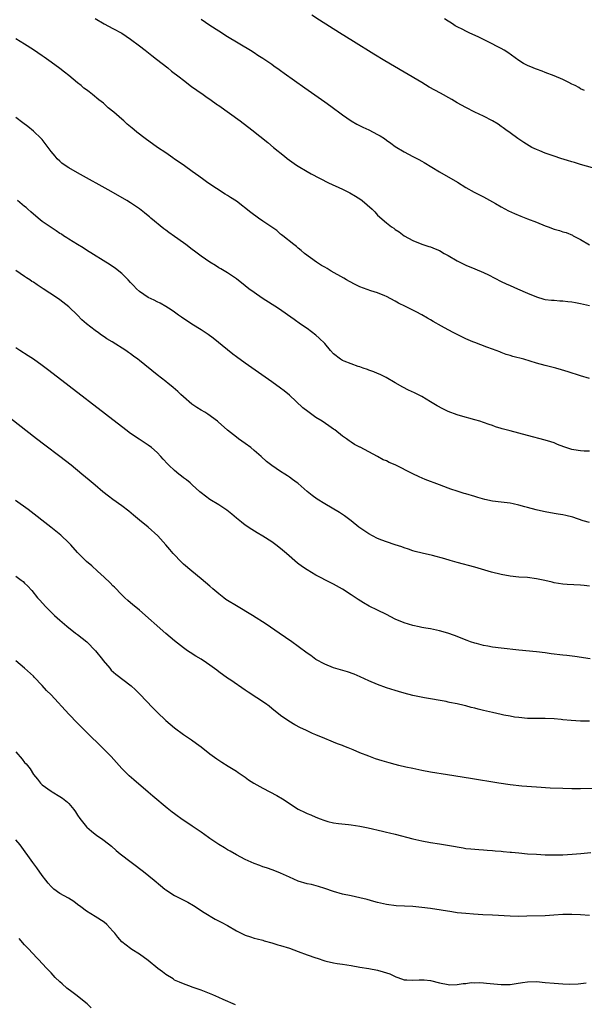
# Model space of a CAD drawing. Units: inches. Extents: x 2631000 to 2634000, y 1458000 to 1461000.
# Drawn here: x 2631644 to 2631772, y 1458113 to 1458336 of the extents above; entities that cross this region are included whole.
import ezdxf

# ---------------------------------------------------------------- set-up
doc = ezdxf.new("R2010")
doc.units = ezdxf.units.IN
doc.header["$MEASUREMENT"] = 0
doc.layers.add('LD26311458_10ft', color=111, linetype='Continuous')

msp = doc.modelspace()

# ---------------------------------------------------------------- linework, layer by layer
at = {"layer": 'LD26311458_10ft'}
for points, elevation in [([(2631661, 1458336.19), (2631663, 1458334.98), (2631665, 1458333.95), (2631667, 1458332.88), (2631669, 1458331.56), (2631671, 1458330.04), (2631672.35, 1458329), (2631673.83, 1458327.83), (2631674.92, 1458327), (2631677.46, 1458325), (2631678.31, 1458324.31), (2631680.01, 1458323), (2631681, 1458322.22), (2631682.84, 1458320.84), (2631683.99, 1458319.99), (2631685.45, 1458319), (2631686.35, 1458318.35), (2631687, 1458317.91), (2631688.68, 1458316.68), (2631689, 1458316.47), (2631693.82, 1458313), (2631696.5, 1458311), (2631700.12, 1458308.12), (2631701.42, 1458307), (2631703.87, 1458305), (2631704.53, 1458304.53), (2631705, 1458304.14), (2631706.59, 1458303), (2631707, 1458302.73), (2631709, 1458301.54), (2631709.96, 1458301), (2631713.88, 1458299), (2631717, 1458297.52), (2631718.7, 1458296.7), (2631719.99, 1458295.99), (2631721.2, 1458295.2), (2631721.46, 1458295), (2631723.75, 1458293), (2631724.38, 1458292.38), (2631725, 1458291.66), (2631727, 1458289.9), (2631728.14, 1458289), (2631728.68, 1458288.68), (2631729, 1458288.44), (2631729.88, 1458287.88), (2631731.01, 1458287), (2631733, 1458285.92), (2631735, 1458285.06), (2631736.59, 1458284.59), (2631737, 1458284.45), (2631738.04, 1458284.04), (2631739, 1458283.64), (2631740.11, 1458283), (2631741, 1458282.52), (2631743, 1458281.33), (2631743.6, 1458281), (2631745, 1458280.3), (2631747, 1458279.47), (2631749, 1458278.68), (2631750.15, 1458278.15), (2631753, 1458276.64), (2631754.11, 1458276.11), (2631755, 1458275.7), (2631756.67, 1458275), (2631759, 1458273.96), (2631761, 1458273.13), (2631762.66, 1458272.66), (2631763, 1458272.58), (2631764.41, 1458272.41), (2631765, 1458272.39), (2631766.27, 1458272.27), (2631767, 1458272.26), (2631768.09, 1458272.09), (2631769, 1458272.01), (2631769.84, 1458271.84), (2631771, 1458271.66), (2631773, 1458271.21)], 10410), ([(2631685, 1458336.06), (2631687, 1458334.7), (2631689, 1458333.41), (2631691, 1458332.16), (2631696.16, 1458329), (2631697, 1458328.47), (2631697.87, 1458327.87), (2631699, 1458327.19), (2631701, 1458325.83), (2631701.48, 1458325.48), (2631702.65, 1458324.65), (2631703, 1458324.43), (2631703.83, 1458323.83), (2631708.5, 1458320.5), (2631713, 1458317.35), (2631714.36, 1458316.36), (2631717, 1458314.38), (2631718.99, 1458312.99), (2631720.26, 1458312.26), (2631721.61, 1458311.61), (2631723, 1458310.98), (2631725, 1458309.94), (2631725.6, 1458309.6), (2631726.53, 1458309), (2631727, 1458308.67), (2631727.96, 1458307.96), (2631729, 1458307.25), (2631731, 1458306.04), (2631733, 1458304.96), (2631734.3, 1458304.3), (2631735, 1458303.89), (2631735.58, 1458303.58), (2631739, 1458301.48), (2631743.1, 1458299.1), (2631745, 1458297.95), (2631746.9, 1458296.9), (2631749, 1458295.81), (2631751.73, 1458294.28), (2631753, 1458293.54), (2631754.65, 1458292.65), (2631756.01, 1458292.01), (2631757.43, 1458291.43), (2631759, 1458290.84), (2631761, 1458290.07), (2631763, 1458289.25), (2631763.66, 1458289), (2631765, 1458288.52), (2631766.18, 1458288.18), (2631767, 1458287.9), (2631767.7, 1458287.7), (2631769.13, 1458287.13), (2631769.35, 1458287), (2631771, 1458286.16), (2631773, 1458284.96)], 10420), ([(2631776.41, 1458301.59), (2631771, 1458303.16), (2631769.6, 1458303.6), (2631769, 1458303.75), (2631768.06, 1458304.06), (2631766.51, 1458304.51), (2631765, 1458305.01), (2631763, 1458305.71), (2631761.79, 1458306.21), (2631761, 1458306.51), (2631759.97, 1458307), (2631759.35, 1458307.35), (2631758.14, 1458308.14), (2631756.78, 1458309), (2631755, 1458310.33), (2631754.06, 1458311), (2631753.45, 1458311.45), (2631753, 1458311.76), (2631752.29, 1458312.29), (2631751, 1458313.03), (2631749, 1458314.07), (2631747, 1458315.02), (2631745, 1458316.02), (2631743, 1458317.11), (2631741.84, 1458317.84), (2631739.28, 1458319.28), (2631737.98, 1458319.98), (2631736.69, 1458320.69), (2631735, 1458321.72), (2631731, 1458324.08), (2631726.62, 1458326.62), (2631724.13, 1458328.13), (2631719.56, 1458331), (2631717.97, 1458331.97), (2631716.36, 1458333), (2631711.84, 1458335.84), (2631710.1, 1458337)], 10430), ([(2631771.91, 1458319.91), (2631771, 1458320.28), (2631770.57, 1458320.57), (2631769.74, 1458321), (2631769, 1458321.37), (2631768.3, 1458321.7), (2631767, 1458322.36), (2631765, 1458323.22), (2631763, 1458324), (2631762.25, 1458324.25), (2631761, 1458324.73), (2631760.79, 1458324.79), (2631760.27, 1458325), (2631759, 1458325.56), (2631758.04, 1458326.04), (2631757, 1458326.71), (2631754.49, 1458328.49), (2631753.67, 1458329), (2631753, 1458329.38), (2631749.93, 1458331), (2631747.96, 1458331.96), (2631745.77, 1458333), (2631745, 1458333.32), (2631744.3, 1458333.7), (2631743, 1458334.34), (2631742.57, 1458334.57), (2631741.94, 1458335), (2631741.35, 1458335.35), (2631741, 1458335.63), (2631740.16, 1458336.16)], 10440), ([(2631773, 1458254.69), (2631771, 1458255.24), (2631768.19, 1458256.19), (2631766.65, 1458256.65), (2631765.36, 1458257), (2631763, 1458257.58), (2631761, 1458258.13), (2631758.11, 1458259), (2631755.64, 1458259.64), (2631755, 1458259.88), (2631754.12, 1458260.12), (2631753, 1458260.58), (2631752.68, 1458260.68), (2631751.89, 1458261), (2631751, 1458261.32), (2631749.73, 1458261.73), (2631747, 1458262.79), (2631746.54, 1458263), (2631745, 1458263.64), (2631744.07, 1458264.07), (2631742.74, 1458264.74), (2631742.27, 1458265), (2631741, 1458265.65), (2631739.48, 1458266.52), (2631737.58, 1458267.58), (2631737, 1458267.95), (2631736.31, 1458268.31), (2631735, 1458269.08), (2631733.74, 1458269.74), (2631733, 1458270.15), (2631731.33, 1458271), (2631729.76, 1458271.76), (2631729, 1458272.18), (2631727, 1458273.22), (2631726.64, 1458273.36), (2631725, 1458274.05), (2631723.49, 1458274.52), (2631721, 1458275.44), (2631719.94, 1458275.94), (2631718.62, 1458276.62), (2631717.95, 1458277), (2631717.37, 1458277.37), (2631714.47, 1458279), (2631713.55, 1458279.55), (2631713, 1458279.85), (2631712.29, 1458280.29), (2631711.11, 1458281), (2631708.4, 1458283), (2631707.68, 1458283.68), (2631707, 1458284.2), (2631706.58, 1458284.58), (2631706.01, 1458285), (2631703.52, 1458287), (2631703.24, 1458287.24), (2631703, 1458287.39), (2631702.15, 1458288.15), (2631701, 1458288.93), (2631699, 1458290.33), (2631698, 1458291), (2631696.28, 1458292.28), (2631693, 1458294.8), (2631691.65, 1458295.65), (2631691, 1458296.08), (2631690.41, 1458296.41), (2631686.5, 1458299), (2631685.63, 1458299.63), (2631684.51, 1458300.51), (2631683, 1458301.58), (2631681.2, 1458302.8), (2631679.81, 1458303.81), (2631679, 1458304.32), (2631678.62, 1458304.62), (2631678.06, 1458305), (2631677, 1458305.75), (2631675.14, 1458307), (2631672.28, 1458309), (2631670.45, 1458310.45), (2631669.81, 1458311), (2631669.35, 1458311.35), (2631669, 1458311.67), (2631668.26, 1458312.26), (2631667.48, 1458313), (2631667, 1458313.4), (2631665.19, 1458315), (2631663.96, 1458315.96), (2631662.85, 1458317), (2631661.81, 1458317.81), (2631660.4, 1458319), (2631659.59, 1458319.59), (2631659, 1458320.06), (2631658.45, 1458320.45), (2631657.82, 1458321), (2631657, 1458321.64), (2631655, 1458323.29), (2631654.04, 1458324.04), (2631653, 1458324.9), (2631651, 1458326.33), (2631649.42, 1458327.42), (2631649, 1458327.72), (2631647, 1458329.11), (2631645, 1458330.39), (2631643, 1458331.61)], 10400), ([(2631773, 1458238.19), (2631771.8, 1458238.2), (2631771, 1458238.24), (2631769.5, 1458238.5), (2631769, 1458238.56), (2631767.18, 1458239.18), (2631765.74, 1458239.74), (2631765, 1458240.06), (2631764.28, 1458240.28), (2631763, 1458240.71), (2631759, 1458241.75), (2631755, 1458242.77), (2631753.25, 1458243.25), (2631753, 1458243.35), (2631751.73, 1458243.73), (2631751, 1458244.03), (2631750.25, 1458244.25), (2631749, 1458244.72), (2631748.15, 1458245), (2631747, 1458245.33), (2631743.78, 1458246.22), (2631743, 1458246.45), (2631741, 1458247.19), (2631739.77, 1458247.77), (2631738.47, 1458248.47), (2631737, 1458249.37), (2631735, 1458250.56), (2631733.39, 1458251.39), (2631732.03, 1458252.03), (2631730.7, 1458252.7), (2631729, 1458253.68), (2631726.9, 1458254.9), (2631725.56, 1458255.56), (2631725, 1458255.76), (2631724.15, 1458256.15), (2631723, 1458256.52), (2631722.68, 1458256.68), (2631721.73, 1458257), (2631721, 1458257.28), (2631720.61, 1458257.39), (2631719, 1458258.01), (2631717.44, 1458258.56), (2631717, 1458258.73), (2631716.55, 1458259), (2631715, 1458260.23), (2631714.32, 1458261), (2631713, 1458262.58), (2631711.78, 1458263.78), (2631711, 1458264.44), (2631709, 1458265.96), (2631707.5, 1458267), (2631706.05, 1458268.05), (2631702.52, 1458270.52), (2631698.85, 1458272.85), (2631697, 1458274.12), (2631695.81, 1458275), (2631695, 1458275.65), (2631693, 1458277.2), (2631691, 1458278.56), (2631689.5, 1458279.5), (2631689, 1458279.76), (2631688.25, 1458280.25), (2631687, 1458280.99), (2631685, 1458282.4), (2631683.51, 1458283.51), (2631683, 1458283.85), (2631681.51, 1458285), (2631681, 1458285.36), (2631679, 1458286.83), (2631677.71, 1458287.71), (2631677, 1458288.25), (2631676.55, 1458288.55), (2631673.59, 1458291), (2631673.27, 1458291.27), (2631673, 1458291.54), (2631672.17, 1458292.17), (2631671, 1458293.13), (2631669, 1458294.45), (2631668.13, 1458295), (2631664.62, 1458297), (2631657, 1458301.23), (2631655, 1458302.38), (2631654.62, 1458302.62), (2631653.46, 1458303.46), (2631653, 1458303.86), (2631652.4, 1458304.4), (2631651.9, 1458305), (2631651, 1458306.11), (2631650.32, 1458307), (2631649, 1458308.77), (2631648.78, 1458309), (2631647, 1458310.72), (2631645.74, 1458311.74), (2631644.6, 1458312.6), (2631643, 1458313.77)], 10390), ([(2631773, 1458222.03), (2631771.56, 1458222.44), (2631769.22, 1458223.22), (2631767.63, 1458223.63), (2631767, 1458223.74), (2631765.94, 1458223.94), (2631765, 1458224.09), (2631763, 1458224.46), (2631762.56, 1458224.56), (2631760.93, 1458224.93), (2631759, 1458225.43), (2631758.39, 1458225.61), (2631757, 1458225.98), (2631755.75, 1458226.25), (2631755, 1458226.39), (2631753, 1458226.63), (2631751, 1458226.9), (2631749.27, 1458227.27), (2631747.7, 1458227.7), (2631747, 1458227.93), (2631745, 1458228.51), (2631744.63, 1458228.63), (2631743, 1458229.11), (2631741.61, 1458229.61), (2631741, 1458229.81), (2631739, 1458230.56), (2631735.79, 1458231.79), (2631734.4, 1458232.4), (2631733, 1458233.07), (2631729, 1458235.09), (2631727.64, 1458235.64), (2631727, 1458235.98), (2631726.25, 1458236.25), (2631725, 1458236.97), (2631723, 1458238.03), (2631721.07, 1458239.07), (2631721, 1458239.13), (2631719.72, 1458239.72), (2631719, 1458240.23), (2631718.52, 1458240.52), (2631717.92, 1458241), (2631717, 1458241.61), (2631715.29, 1458243), (2631715, 1458243.2), (2631713.91, 1458243.91), (2631712.41, 1458245), (2631711, 1458245.84), (2631709.15, 1458247.15), (2631708.04, 1458248.04), (2631705, 1458250.91), (2631703.84, 1458251.84), (2631703, 1458252.47), (2631701, 1458253.92), (2631695, 1458258.11), (2631693, 1458259.57), (2631692.2, 1458260.2), (2631691, 1458261.12), (2631687.76, 1458263.76), (2631686.61, 1458264.61), (2631685, 1458265.69), (2631682.92, 1458267), (2631680.55, 1458268.55), (2631679.88, 1458269), (2631679, 1458269.66), (2631678.2, 1458270.2), (2631677, 1458270.98), (2631675.7, 1458271.7), (2631675, 1458272.04), (2631674.37, 1458272.37), (2631673, 1458273.01), (2631671, 1458274.37), (2631670.35, 1458275), (2631669.69, 1458275.69), (2631669, 1458276.39), (2631668.44, 1458277), (2631667, 1458278.45), (2631665.59, 1458279.59), (2631664.4, 1458280.4), (2631659, 1458283.73), (2631658.23, 1458284.23), (2631657, 1458284.98), (2631655, 1458286.25), (2631654.56, 1458286.56), (2631653.83, 1458287), (2631653.34, 1458287.34), (2631653, 1458287.54), (2631652.13, 1458288.13), (2631651, 1458288.84), (2631649, 1458290.25), (2631648.06, 1458291), (2631647.49, 1458291.49), (2631647, 1458291.89), (2631646.43, 1458292.43), (2631645.76, 1458293), (2631645.36, 1458293.36), (2631645, 1458293.65), (2631643.41, 1458295)], 10380), ([(2631773, 1458207.6), (2631771.78, 1458207.78), (2631771, 1458207.85), (2631767.97, 1458207.97), (2631767, 1458208.04), (2631765, 1458208.38), (2631764.52, 1458208.52), (2631762.92, 1458208.92), (2631761, 1458209.31), (2631759, 1458209.54), (2631757, 1458209.68), (2631755, 1458209.88), (2631753, 1458210.24), (2631750.81, 1458210.81), (2631747, 1458211.91), (2631743.06, 1458213), (2631741.43, 1458213.43), (2631740.22, 1458213.78), (2631737.47, 1458214.53), (2631735.09, 1458215.09), (2631733.49, 1458215.49), (2631733, 1458215.63), (2631731.98, 1458215.98), (2631731, 1458216.28), (2631730.5, 1458216.5), (2631729, 1458216.99), (2631727, 1458217.68), (2631725.94, 1458218.06), (2631725, 1458218.44), (2631723.87, 1458219), (2631723, 1458219.49), (2631720.75, 1458221), (2631719, 1458222.4), (2631717.52, 1458223.52), (2631716.33, 1458224.33), (2631713, 1458226.24), (2631711.32, 1458227.32), (2631710.18, 1458228.18), (2631709.06, 1458229.06), (2631707, 1458230.84), (2631706.8, 1458231), (2631705.74, 1458231.74), (2631705, 1458232.31), (2631704.57, 1458232.58), (2631703.94, 1458233), (2631703, 1458233.59), (2631701, 1458234.96), (2631699.85, 1458235.85), (2631698.58, 1458237), (2631697, 1458238.38), (2631696.24, 1458239), (2631695, 1458239.94), (2631693.44, 1458241), (2631693, 1458241.33), (2631691, 1458242.93), (2631688.86, 1458244.86), (2631688.7, 1458245), (2631686.55, 1458246.55), (2631685.85, 1458247), (2631685, 1458247.48), (2631684.06, 1458248.06), (2631682.87, 1458248.87), (2631681, 1458250.48), (2631680.43, 1458251), (2631679.72, 1458251.72), (2631678.65, 1458252.65), (2631678.19, 1458253), (2631677.55, 1458253.55), (2631677, 1458253.94), (2631675, 1458255.45), (2631671, 1458258.76), (2631670.69, 1458259), (2631669.7, 1458259.7), (2631669, 1458260.25), (2631668.54, 1458260.54), (2631667.95, 1458261), (2631664.85, 1458263), (2631663.65, 1458263.65), (2631663, 1458264.13), (2631662.45, 1458264.45), (2631661.74, 1458265), (2631661, 1458265.51), (2631659.05, 1458267.05), (2631657.97, 1458267.97), (2631657, 1458268.99), (2631655, 1458270.9), (2631653, 1458272.47), (2631652.22, 1458273), (2631649.2, 1458275), (2631647.84, 1458275.84), (2631647, 1458276.45), (2631646.66, 1458276.66), (2631646.18, 1458277), (2631645.44, 1458277.44), (2631645, 1458277.77), (2631643, 1458279.16)], 10370), ([(2631773.13, 1458191.13), (2631769.66, 1458191.66), (2631767.88, 1458191.88), (2631767, 1458191.95), (2631764.3, 1458192.3), (2631763, 1458192.49), (2631761, 1458192.73), (2631757, 1458193.12), (2631753, 1458193.57), (2631751, 1458193.83), (2631749.98, 1458194.02), (2631749, 1458194.17), (2631747.4, 1458194.6), (2631747, 1458194.69), (2631746.06, 1458195), (2631745.28, 1458195.28), (2631742.44, 1458196.44), (2631740.9, 1458197), (2631739, 1458197.53), (2631738.37, 1458197.63), (2631737, 1458197.92), (2631735.92, 1458198.08), (2631735, 1458198.26), (2631734.4, 1458198.4), (2631733, 1458198.68), (2631731, 1458199.29), (2631729, 1458200.17), (2631727, 1458201.22), (2631725, 1458202.21), (2631723.11, 1458203.11), (2631721.8, 1458203.8), (2631720.57, 1458204.57), (2631719, 1458205.64), (2631717, 1458206.96), (2631715, 1458208.09), (2631714.39, 1458208.39), (2631711, 1458210.09), (2631709, 1458211.29), (2631707.99, 1458211.99), (2631706.85, 1458212.85), (2631704.35, 1458215), (2631703, 1458216.14), (2631701.91, 1458217), (2631701, 1458217.63), (2631699, 1458218.91), (2631697.68, 1458219.68), (2631696.46, 1458220.46), (2631695, 1458221.45), (2631694.12, 1458222.12), (2631693, 1458222.99), (2631691.92, 1458223.92), (2631690.82, 1458224.82), (2631689, 1458226.05), (2631687, 1458227.24), (2631686.02, 1458228.02), (2631685, 1458228.73), (2631684.7, 1458229), (2631683, 1458230.57), (2631682.48, 1458231), (2631681.7, 1458231.7), (2631681, 1458232.19), (2631680.56, 1458232.56), (2631679.95, 1458233), (2631679, 1458233.78), (2631677.69, 1458235), (2631677.35, 1458235.35), (2631676.39, 1458236.39), (2631675.86, 1458237), (2631675, 1458237.87), (2631673.74, 1458239), (2631673, 1458239.56), (2631670.93, 1458240.93), (2631669, 1458242.23), (2631667.95, 1458243), (2631650.47, 1458256.47), (2631649, 1458257.59), (2631647.01, 1458259.01), (2631645.8, 1458259.8), (2631643.9, 1458261), (2631643, 1458261.62)], 10360), ([(2631773, 1458177.06), (2631771, 1458177.04), (2631768.83, 1458177.17), (2631767, 1458177.37), (2631766.6, 1458177.4), (2631765, 1458177.57), (2631763, 1458177.64), (2631762.35, 1458177.65), (2631761, 1458177.63), (2631760.34, 1458177.66), (2631759, 1458177.66), (2631757, 1458177.83), (2631756.03, 1458177.97), (2631755, 1458178.13), (2631753.61, 1458178.39), (2631753, 1458178.52), (2631751, 1458178.99), (2631749, 1458179.48), (2631747.76, 1458179.76), (2631747, 1458179.99), (2631746.16, 1458180.16), (2631745, 1458180.5), (2631744.58, 1458180.58), (2631743, 1458180.97), (2631741.29, 1458181.29), (2631741, 1458181.37), (2631740.53, 1458181.47), (2631735.65, 1458182.35), (2631733, 1458182.88), (2631731, 1458183.38), (2631729.75, 1458183.75), (2631729, 1458183.95), (2631727, 1458184.56), (2631725, 1458185.3), (2631723, 1458186.19), (2631721.07, 1458187.07), (2631719.66, 1458187.66), (2631718.17, 1458188.17), (2631715, 1458189.11), (2631713, 1458189.94), (2631711.03, 1458191), (2631709.87, 1458191.87), (2631709, 1458192.47), (2631707, 1458193.96), (2631705.56, 1458195), (2631702.72, 1458197), (2631699.76, 1458199), (2631696.62, 1458201), (2631693, 1458203.13), (2631691, 1458204.37), (2631690.62, 1458204.62), (2631690.11, 1458205), (2631689, 1458205.87), (2631687.65, 1458207), (2631687, 1458207.59), (2631685, 1458209.29), (2631682.86, 1458211), (2631681, 1458212.63), (2631680.6, 1458213), (2631678.68, 1458215), (2631677.89, 1458215.89), (2631676.99, 1458217), (2631675.22, 1458219), (2631672.99, 1458221), (2631671, 1458222.59), (2631669.7, 1458223.7), (2631668.59, 1458224.59), (2631667, 1458225.8), (2631665, 1458227.25), (2631664, 1458228), (2631662.75, 1458229), (2631661, 1458230.47), (2631659.6, 1458231.6), (2631657.96, 1458233), (2631655.57, 1458235), (2631652.98, 1458237), (2631649.56, 1458239.56), (2631647.68, 1458241), (2631638.28, 1458248.28)], 10350), ([(2631775, 1458161.78), (2631771, 1458161.73), (2631769, 1458161.73), (2631767, 1458161.75), (2631764.13, 1458161.87), (2631761, 1458162.07), (2631757.66, 1458162.34), (2631755, 1458162.63), (2631752.43, 1458163), (2631746.01, 1458164.01), (2631740.84, 1458164.84), (2631737, 1458165.51), (2631735, 1458165.89), (2631733, 1458166.3), (2631731.36, 1458166.64), (2631729.81, 1458167), (2631729, 1458167.2), (2631727.58, 1458167.58), (2631726.03, 1458168.03), (2631724.52, 1458168.52), (2631723, 1458169.07), (2631721, 1458169.86), (2631719.48, 1458170.52), (2631718.32, 1458171), (2631717.37, 1458171.37), (2631717, 1458171.53), (2631715.92, 1458171.92), (2631715, 1458172.3), (2631714.48, 1458172.48), (2631713, 1458173.07), (2631711, 1458173.9), (2631710.24, 1458174.24), (2631708.71, 1458175), (2631707.54, 1458175.54), (2631706.23, 1458176.23), (2631704.91, 1458177), (2631703, 1458178.34), (2631701, 1458179.93), (2631700.4, 1458180.4), (2631699.56, 1458181), (2631695.63, 1458183.63), (2631695, 1458184.03), (2631691.71, 1458186.29), (2631691, 1458186.78), (2631689, 1458188.24), (2631688.57, 1458188.57), (2631687, 1458189.73), (2631686.25, 1458190.25), (2631685, 1458191.05), (2631683.78, 1458191.78), (2631682.55, 1458192.55), (2631681.88, 1458193), (2631681, 1458193.63), (2631679, 1458195.22), (2631677, 1458196.92), (2631671, 1458202.15), (2631669.44, 1458203.44), (2631669, 1458203.84), (2631668.37, 1458204.37), (2631667.67, 1458205), (2631667, 1458205.66), (2631665.36, 1458207.36), (2631665, 1458207.68), (2631664.37, 1458208.37), (2631663, 1458209.66), (2631661.52, 1458211), (2631660.21, 1458212.21), (2631659, 1458213.23), (2631657, 1458215.27), (2631655.44, 1458217), (2631655, 1458217.46), (2631653.2, 1458219.2), (2631652.1, 1458220.1), (2631650.91, 1458221), (2631645.77, 1458225), (2631642.96, 1458227)], 10340), ([(2631643, 1458209.91), (2631644.2, 1458209), (2631644.65, 1458208.65), (2631645, 1458208.32), (2631645.66, 1458207.66), (2631646.62, 1458206.62), (2631647.95, 1458205), (2631648.46, 1458204.46), (2631649.72, 1458203), (2631651.76, 1458201), (2631653, 1458199.89), (2631654.02, 1458199), (2631654.56, 1458198.56), (2631656.55, 1458197), (2631657, 1458196.66), (2631659.09, 1458195), (2631661.08, 1458193), (2631662.65, 1458191), (2631662.79, 1458190.79), (2631664.28, 1458189), (2631664.62, 1458188.62), (2631665.68, 1458187.68), (2631669.18, 1458185), (2631670.12, 1458184.12), (2631671.13, 1458183.13), (2631674.04, 1458180.04), (2631675, 1458179.07), (2631677, 1458177.19), (2631679, 1458175.5), (2631681, 1458174.03), (2631682.82, 1458172.82), (2631683.97, 1458171.97), (2631685, 1458171.18), (2631687, 1458169.62), (2631688.52, 1458168.52), (2631689.72, 1458167.72), (2631691.15, 1458166.85), (2631693, 1458165.69), (2631693.39, 1458165.39), (2631695, 1458164.32), (2631695.76, 1458163.76), (2631696.93, 1458163), (2631699, 1458161.82), (2631702.16, 1458160.16), (2631703.43, 1458159.43), (2631707, 1458157.09), (2631707.16, 1458157), (2631708.4, 1458156.4), (2631709, 1458156.15), (2631709.84, 1458155.84), (2631711, 1458155.31), (2631711.24, 1458155.24), (2631711.75, 1458155), (2631713, 1458154.51), (2631713.69, 1458154.31), (2631715, 1458154), (2631716.16, 1458153.84), (2631718.39, 1458153.61), (2631719, 1458153.57), (2631721, 1458153.23), (2631722.83, 1458152.83), (2631726.08, 1458152.08), (2631727, 1458151.9), (2631727.71, 1458151.71), (2631729, 1458151.42), (2631733, 1458150.39), (2631735, 1458149.94), (2631737, 1458149.58), (2631739, 1458149.26), (2631742.63, 1458148.63), (2631743, 1458148.55), (2631744.35, 1458148.35), (2631745, 1458148.22), (2631746.12, 1458148.12), (2631747, 1458148), (2631747.95, 1458147.95), (2631749, 1458147.88), (2631749.8, 1458147.8), (2631751, 1458147.76), (2631751.64, 1458147.64), (2631753, 1458147.57), (2631753.48, 1458147.48), (2631755, 1458147.36), (2631755.32, 1458147.32), (2631757, 1458147.17), (2631759, 1458147.01), (2631761, 1458146.87), (2631763, 1458146.78), (2631765, 1458146.74), (2631767, 1458146.78), (2631769.1, 1458146.9), (2631771.06, 1458147.06), (2631773.28, 1458147.28)], 10330), ([(2631773, 1458132.99), (2631771, 1458133.13), (2631769, 1458133.25), (2631767, 1458133.2), (2631764.95, 1458133.05), (2631763, 1458132.94), (2631758.83, 1458132.83), (2631757, 1458132.81), (2631755, 1458132.86), (2631751, 1458133.07), (2631748.84, 1458133.16), (2631746.72, 1458133.28), (2631745, 1458133.43), (2631743, 1458133.64), (2631741.81, 1458133.81), (2631737, 1458134.57), (2631735, 1458134.83), (2631733, 1458135.01), (2631729.21, 1458135.21), (2631727, 1458135.48), (2631725, 1458135.92), (2631724.17, 1458136.17), (2631722.61, 1458136.61), (2631721, 1458137.02), (2631719, 1458137.46), (2631717, 1458137.86), (2631715, 1458138.41), (2631713, 1458139.12), (2631711.57, 1458139.57), (2631710, 1458140), (2631709, 1458140.21), (2631707, 1458140.8), (2631705, 1458141.66), (2631703, 1458142.59), (2631701.29, 1458143.29), (2631699.83, 1458143.83), (2631699, 1458144.07), (2631698.33, 1458144.33), (2631697, 1458144.76), (2631695, 1458145.67), (2631693, 1458146.76), (2631691.59, 1458147.59), (2631691, 1458147.9), (2631690.3, 1458148.3), (2631689, 1458149.1), (2631687, 1458150.46), (2631686.67, 1458150.67), (2631685, 1458151.9), (2631684.32, 1458152.32), (2631683, 1458153.26), (2631680.43, 1458155), (2631679.59, 1458155.59), (2631679, 1458156.04), (2631678.44, 1458156.44), (2631677.33, 1458157.33), (2631674.06, 1458160.06), (2631673, 1458160.93), (2631669.77, 1458163.77), (2631668.68, 1458164.68), (2631668.34, 1458165), (2631667, 1458166.31), (2631664.62, 1458169), (2631662.64, 1458171), (2631659, 1458174.56), (2631657, 1458176.55), (2631655, 1458178.61), (2631651, 1458182.97), (2631649.99, 1458183.99), (2631649, 1458185.11), (2631647.19, 1458187), (2631647, 1458187.19), (2631645, 1458189.04), (2631643, 1458190.71)], 10320), ([(2631643, 1458170.07), (2631644.45, 1458168.45), (2631645, 1458167.69), (2631645.34, 1458167.34), (2631646.22, 1458166.22), (2631647, 1458164.94), (2631647.88, 1458163.88), (2631648.58, 1458163), (2631649, 1458162.62), (2631651, 1458161.19), (2631651.27, 1458161), (2631653, 1458160), (2631653.59, 1458159.59), (2631654.71, 1458158.71), (2631655, 1458158.41), (2631656.18, 1458157), (2631656.52, 1458156.52), (2631657, 1458155.7), (2631657.48, 1458155), (2631659, 1458153.06), (2631659.06, 1458153), (2631660.14, 1458152.14), (2631661, 1458151.43), (2631661.61, 1458151), (2631662.45, 1458150.45), (2631663, 1458150.01), (2631664.71, 1458148.71), (2631665.76, 1458147.76), (2631666.68, 1458147), (2631671.92, 1458143), (2631674.38, 1458141), (2631675.79, 1458139.79), (2631676.76, 1458139), (2631677, 1458138.83), (2631679, 1458137.55), (2631680.04, 1458137), (2631682, 1458136), (2631683.27, 1458135.27), (2631685.68, 1458133.68), (2631688.17, 1458132.17), (2631689.51, 1458131.51), (2631691, 1458130.71), (2631693, 1458129.57), (2631695, 1458128.54), (2631696.15, 1458128.15), (2631697, 1458127.9), (2631697.71, 1458127.71), (2631699, 1458127.4), (2631699.3, 1458127.3), (2631701, 1458126.83), (2631702.39, 1458126.39), (2631703, 1458126.23), (2631705, 1458125.6), (2631707, 1458124.88), (2631709, 1458124.1), (2631711, 1458123.38), (2631711.31, 1458123.31), (2631713, 1458122.76), (2631713.33, 1458122.67), (2631715, 1458122.31), (2631715.83, 1458122.17), (2631717, 1458122.01), (2631719, 1458121.69), (2631721, 1458121.34), (2631722.97, 1458121.03), (2631725, 1458120.64), (2631726.28, 1458120.28), (2631727.77, 1458119.77), (2631729, 1458119.18), (2631729.15, 1458119.15), (2631729.58, 1458119), (2631731, 1458118.47), (2631731.58, 1458118.42), (2631733, 1458118.35), (2631734.41, 1458118.41), (2631735, 1458118.46), (2631735.58, 1458118.42), (2631737, 1458118.25), (2631739, 1458117.75), (2631741, 1458117.34), (2631741.33, 1458117.33), (2631743, 1458117.34), (2631744.4, 1458117.6), (2631745, 1458117.62), (2631746.2, 1458117.8), (2631747, 1458117.79), (2631748.19, 1458117.81), (2631749, 1458117.75), (2631749.66, 1458117.66), (2631753, 1458117.35), (2631754.59, 1458117.41), (2631755, 1458117.4), (2631756.36, 1458117.64), (2631757.8, 1458117.8), (2631759, 1458117.98), (2631761, 1458118.02), (2631763, 1458117.86), (2631765, 1458117.65), (2631767, 1458117.51), (2631768.52, 1458117.48), (2631770.45, 1458117.55), (2631772.28, 1458117.72)], 10310), ([(2631692.79, 1458112.79), (2631689.99, 1458114.01), (2631689, 1458114.42), (2631687.66, 1458115), (2631685.78, 1458115.78), (2631685, 1458116.08), (2631684.3, 1458116.3), (2631683, 1458116.81), (2631682.84, 1458116.84), (2631681, 1458117.51), (2631680.06, 1458117.94), (2631679, 1458118.39), (2631678.64, 1458118.64), (2631677, 1458119.64), (2631676.24, 1458120.24), (2631675.18, 1458121), (2631673, 1458122.81), (2631671, 1458124.26), (2631669.31, 1458125.31), (2631669, 1458125.56), (2631667.03, 1458127.03), (2631666.12, 1458128.12), (2631665.41, 1458129), (2631665, 1458129.48), (2631663.63, 1458131), (2631663, 1458131.48), (2631661, 1458132.75), (2631659, 1458133.96), (2631657.71, 1458135), (2631657, 1458135.51), (2631656.16, 1458136.16), (2631654.91, 1458136.91), (2631653, 1458138.02), (2631651.6, 1458139), (2631651.28, 1458139.28), (2631651, 1458139.54), (2631650.33, 1458140.32), (2631649.8, 1458141), (2631649, 1458142.1), (2631647.8, 1458143.8), (2631646.84, 1458145), (2631644, 1458149), (2631643, 1458150.17)], 10300), ([(2631660.07, 1458112.07), (2631659.14, 1458113), (2631656.63, 1458115), (2631655.69, 1458115.69), (2631654.56, 1458116.56), (2631653.5, 1458117.5), (2631653, 1458117.96), (2631651.94, 1458119), (2631651, 1458120.04), (2631650.06, 1458121), (2631649, 1458122.17), (2631648.2, 1458123), (2631647.59, 1458123.59), (2631647, 1458124.26), (2631645.65, 1458125.65), (2631645, 1458126.4), (2631643.76, 1458127.76)], 10290)]:
    msp.add_lwpolyline(points, dxfattribs=dict(at, elevation=elevation))

doc.saveas('drawing.dxf')
